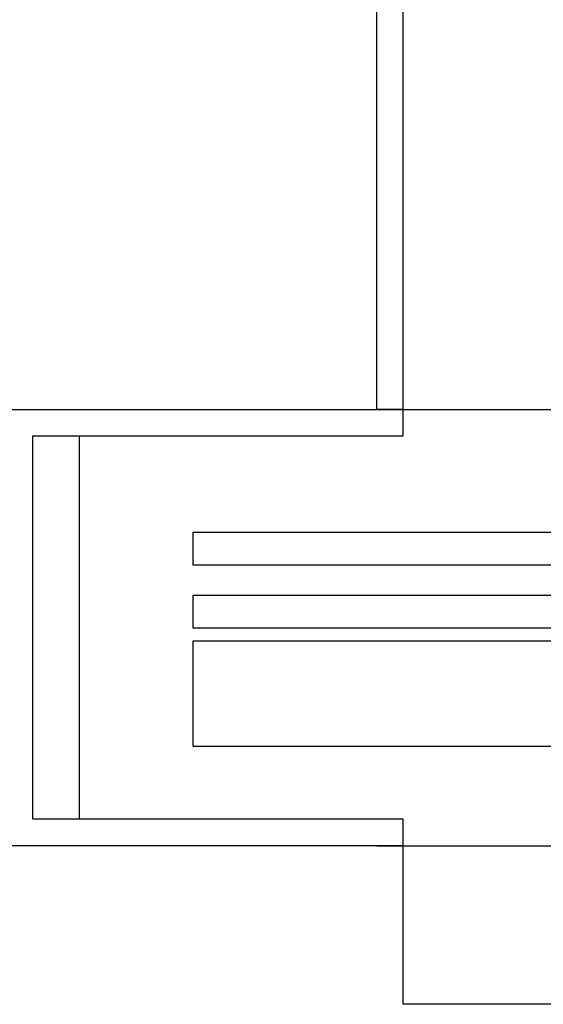
# Model space of a CAD drawing. Units: millimetres. Extents: x -5414 to 9420, y -2986 to 4450.
# Drawn here: x -4720 to -4324, y -1200 to -455 of the extents above; entities that cross this region are included whole.
import ezdxf

# ---------------------------------------------------------------- set-up
doc = ezdxf.new("R2010")
doc.units = ezdxf.units.MM
doc.layers.add('MEASURE', color=5, linetype='Continuous')

msp = doc.modelspace()

# ---------------------------------------------------------------- linework, layer by layer
at = {"layer": 'MEASURE', "color": 0}
for p, q in [((-4430, -770), (-4430, -165)), ((-4675, -770), (-4675, -1060)), ((-4430, -1200), (-4430, -1060)), ((-4313.04, -1200), (-4430, -1200))]:
    msp.add_line(p, q, dxfattribs=at)
at = {"layer": 'MEASURE', "color": 254}
for p, q in [((-4450, -750), (-3550, -750)), ((-4450, -1080), (-3550, -1080))]:
    msp.add_line(p, q, dxfattribs=at)
at = {"layer": 'MEASURE', "color": 0}
for points in [[(-4430, -750), (-4450, -750), (-4450, -145), (-3550, -145), (-3550, -750), (-3570, -750)], [(-4430, -1080), (-4730, -1080), (-4730, -750), (-4430, -750)], [(-4430, -1060), (-4710, -1060), (-4710, -770), (-4430, -770)]]:
    msp.add_lwpolyline(points, dxfattribs=at)
for points in [[(-4019.21, -867.77), (-4588.84, -867.77), (-4588.84, -842.77), (-4019.21, -842.77)], [(-4019.21, -915.388), (-4588.84, -915.388), (-4588.84, -890.388), (-4019.21, -890.388)], [(-4019.21, -1005), (-4588.84, -1005), (-4588.84, -925), (-4019.21, -925)]]:
    msp.add_lwpolyline(points, close=True, dxfattribs=at)

doc.saveas('drawing.dxf')
